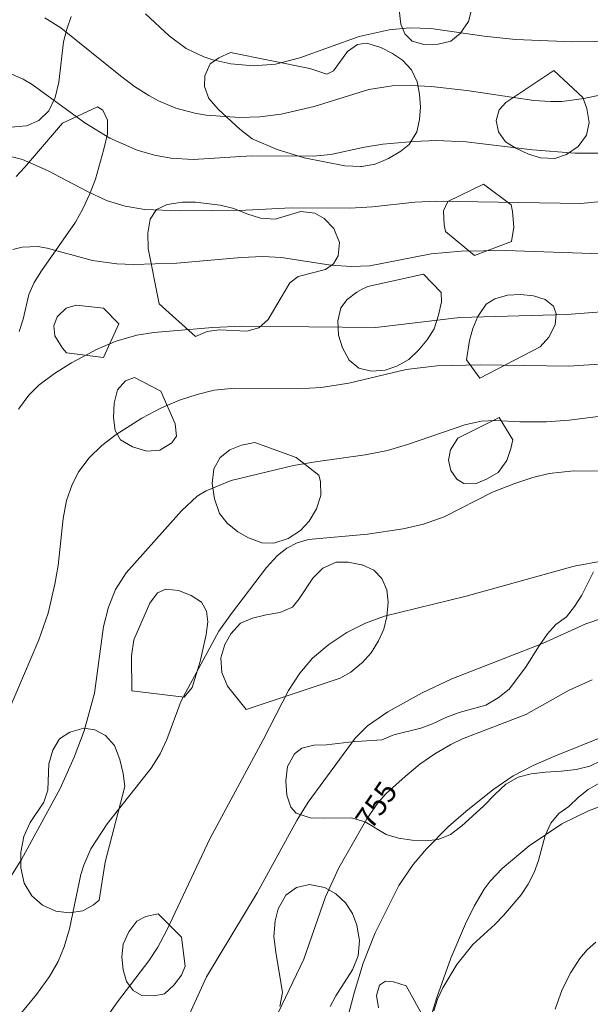
# Model space of a CAD drawing. Units: millimetres. Extents: x 422000 to 423001, y 4489498 to 4490002.
# Drawn here: x 422863 to 422910, y 4489579 to 4489660 of the extents above; entities that cross this region are included whole.
import ezdxf

# ---------------------------------------------------------------- set-up
doc = ezdxf.new("R2010")
doc.units = ezdxf.units.MM
doc.header["$MEASUREMENT"] = 0
for name, color, linetype, lineweight in [('f050002l_curvanivel_cgn', 23, 'Continuous', 9), ('f050002l_curvanivel_mae', 213, 'Continuous', 9), ('f060140s_arboladourbano', 92, 'Continuous', 9)]:
    doc.layers.add(name, color=color, linetype=linetype, lineweight=lineweight)
doc.styles.get("Standard").update_dxf_attribs({"font": 'arial.ttf'})

msp = doc.modelspace()

# ---------------------------------------------------------------- linework, layer by layer
at = {"layer": 'f050002l_curvanivel_cgn'}
for points in [[(422911.661, 4489658.562, 744), (422908.146, 4489658.509, 744), (422903.424, 4489658.721, 744), (422900.828, 4489658.98, 744), (422896.429, 4489659.627, 744), (422894.684, 4489659.664, 744), (422893.006, 4489659.499, 744), (422890.518, 4489658.961, 744), (422885.646, 4489657.204, 744), (422883.638, 4489656.685, 744), (422881.811, 4489656.538, 744), (422879.949, 4489656.693, 744), (422878.453, 4489657.037, 744), (422877.729, 4489657.281, 744), (422876.27, 4489657.977, 744), (422874.858, 4489659.005, 744), (422872.91, 4489660.835, 744)], [(422910.25, 4489649.344, 746), (422908.313, 4489649.34, 746), (422904.817, 4489649.599, 746), (422899.342, 4489650.28, 746), (422896.913, 4489650.392, 746), (422895, 4489650.31, 746), (422892.487, 4489650.066, 746), (422890.953, 4489649.823, 746), (422888.181, 4489649.239, 746), (422886.741, 4489649.091, 746), (422881.644, 4489649.122, 746), (422876.84, 4489648.821, 746), (422874.998, 4489648.922, 746), (422873.637, 4489649.163, 746), (422872.213, 4489649.584, 746), (422869.971, 4489650.579, 746), (422867.904, 4489651.84, 746), (422863.562, 4489655.001, 746), (422862.814, 4489655.441, 746), (422861.493, 4489656.008, 746)], [(422911.899, 4489645.492, 747), (422908.808, 4489645.195, 747), (422896.911, 4489645.366, 747), (422895.124, 4489645.286, 747), (422891.621, 4489644.911, 747), (422889.757, 4489644.801, 747), (422884.935, 4489644.832, 747), (422881.169, 4489644.648, 747), (422875.689, 4489644.59, 747), (422872.86, 4489644.685, 747), (422871.234, 4489644.963, 747), (422869.703, 4489645.444, 747), (422868.08, 4489646.19, 747), (422864.837, 4489647.908, 747), (422862.76, 4489648.807, 747), (422861.448, 4489649.145, 747)], [(422910.473, 4489641.024, 748), (422902.606, 4489641.306, 748), (422898.925, 4489641.256, 748), (422896.473, 4489641.038, 748), (422891.414, 4489640.054, 748), (422889.867, 4489639.979, 748), (422888.194, 4489640.116, 748), (422884.133, 4489640.726, 748), (422882.589, 4489640.812, 748), (422880.802, 4489640.728, 748), (422875.498, 4489640.27, 748), (422871.928, 4489640.165, 748), (422870.53, 4489640.209, 748), (422868.546, 4489640.499, 748), (422864.802, 4489641.513, 748), (422864.015, 4489641.629, 748), (422862.726, 4489641.589, 748), (422861.976, 4489641.408, 748)], [(422910.858, 4489636.275, 749), (422907.646, 4489636.031, 749), (422898.819, 4489635.787, 749), (422891.89, 4489634.972, 749), (422880.858, 4489635.083, 749), (422878.465, 4489634.967, 749), (422873.588, 4489634.557, 749), (422872.193, 4489634.337, 749), (422870.48, 4489633.834, 749), (422868.98, 4489633.194, 749), (422866.809, 4489632.044, 749), (422865.403, 4489631.182, 749), (422864.108, 4489630.213, 749), (422863.281, 4489629.393, 749), (422862.442, 4489628.222, 749)], [(422910.687, 4489627.693, 751), (422907.836, 4489627.324, 751), (422905.961, 4489627.191, 751), (422903.779, 4489627.196, 751), (422901.764, 4489627.304, 751), (422900.578, 4489627.253, 751), (422899.236, 4489626.942, 751), (422894.51, 4489625.309, 751), (422892.853, 4489624.819, 751), (422891.024, 4489624.454, 751), (422886.92, 4489623.9, 751), (422885.11, 4489623.577, 751), (422879.97, 4489622.343, 751), (422877.901, 4489621.498, 751), (422877.171, 4489621.049, 751), (422875.866, 4489619.857, 751), (422871.317, 4489614.726, 751), (422870.437, 4489613.376, 751), (422869.85, 4489611.901, 751), (422869.444, 4489610.32, 751), (422868.696, 4489604.821, 751), (422867.846, 4489601.712, 751), (422867.023, 4489599.527, 751), (422865.881, 4489596.964, 751), (422862.679, 4489591.097, 751), (422858.387, 4489584.314, 751)], [(422913.297, 4489623.129, 752), (422908.215, 4489623.141, 752), (422906.184, 4489622.919, 752), (422904.834, 4489622.588, 752), (422903.274, 4489622.084, 752), (422901.527, 4489621.377, 752), (422897.545, 4489619.358, 752), (422895.822, 4489618.736, 752), (422894.143, 4489618.355, 752), (422891.225, 4489617.918, 752), (422886.357, 4489617.483, 752), (422885.425, 4489617.211, 752), (422884.555, 4489616.769, 752), (422883.784, 4489616.167, 752), (422882.881, 4489615.188, 752), (422879.995, 4489611.391, 752), (422878.96, 4489609.917, 752), (422875.839, 4489604.196, 752), (422874.656, 4489601, 752), (422874.121, 4489599.811, 752), (422873.365, 4489598.631, 752), (422869.746, 4489594.041, 752), (422868.404, 4489591.971, 752), (422867.825, 4489590.636, 752), (422867.581, 4489589.864, 752), (422866.637, 4489585.388, 752), (422866.197, 4489583.898, 752), (422865.695, 4489582.698, 752), (422864.982, 4489581.458, 752), (422863.909, 4489579.985, 752), (422859.513, 4489574.678, 752)], [(422910.651, 4489615.715, 753), (422908.25, 4489615.284, 753), (422899.352, 4489612.821, 753), (422892.61, 4489611.161, 753), (422891.037, 4489610.589, 753), (422889.497, 4489609.821, 753), (422888.022, 4489608.84, 753), (422886.687, 4489607.695, 753), (422885.619, 4489606.452, 753), (422884.694, 4489605.03, 753), (422882.596, 4489600.961, 753), (422878.214, 4489592.805, 753), (422874.686, 4489585.334, 753), (422873.911, 4489583.863, 753), (422873.171, 4489582.735, 753), (422870.595, 4489579.374, 753), (422864.393, 4489570.551, 753)], [(422911.872, 4489611.444, 754), (422909.228, 4489610.519, 754), (422905.655, 4489608.919, 754), (422898.17, 4489605.985, 754), (422895.713, 4489604.84, 754), (422892.902, 4489603.282, 754), (422891.203, 4489602.118, 754), (422890.197, 4489601.108, 754), (422886.307, 4489595.833, 754), (422885.39, 4489594.314, 754), (422882.112, 4489588.359, 754), (422877.927, 4489581.418, 754), (422875.994, 4489577.132, 754)], [(422912.796, 4489602.098, 756), (422906.575, 4489599.592, 756), (422904.867, 4489598.859, 756), (422903.228, 4489597.997, 756), (422901.542, 4489596.84, 756), (422899.316, 4489595.063, 756), (422897.883, 4489593.818, 756), (422896.072, 4489591.991, 756), (422894.975, 4489590.68, 756), (422893.803, 4489588.95, 756), (422891.85, 4489585.061, 756), (422890.846, 4489582.56, 756), (422890.128, 4489580.198, 756), (422888.1, 4489572.528, 756)], [(422911.055, 4489595.709, 757), (422909.433, 4489595.118, 757), (422907.236, 4489594.042, 757), (422904.555, 4489592.235, 757), (422902.311, 4489590.368, 757), (422901.337, 4489589.305, 757), (422900.842, 4489588.644, 757), (422899.999, 4489587.255, 757), (422899.293, 4489585.81, 757), (422898.082, 4489582.971, 757), (422896.918, 4489579.726, 757), (422896.203, 4489577.413, 757)], [(422910.049, 4489584.283, 758), (422909.338, 4489583.648, 758), (422908.723, 4489582.946, 758), (422907.968, 4489581.791, 758), (422907.27, 4489580.397, 758), (422906.696, 4489578.77, 758)]]:
    msp.add_polyline3d(points, dxfattribs=at)
at = {"layer": 'f050002l_curvanivel_mae'}
for points in [[(422913.855, 4489654.85, 745), (422909.059, 4489653.842, 745), (422907.246, 4489653.605, 745), (422906.296, 4489653.59, 745), (422904.936, 4489653.692, 745), (422899.408, 4489654.517, 745), (422896.457, 4489654.824, 745), (422894.784, 4489654.928, 745), (422893.235, 4489654.889, 745), (422891.33, 4489654.587, 745), (422886.801, 4489653.172, 745), (422884.091, 4489652.541, 745), (422882.336, 4489652.333, 745), (422880.654, 4489652.277, 745), (422877.909, 4489652.482, 745), (422876.972, 4489652.645, 745), (422875.414, 4489653.057, 745), (422873.976, 4489653.66, 745), (422873.186, 4489654.089, 745), (422872.005, 4489654.837, 745), (422870.837, 4489655.7, 745), (422865.911, 4489659.665, 745), (422864.605, 4489660.508, 745)], [(422913.218, 4489632.144, 750), (422907.818, 4489631.782, 750), (422900.505, 4489631.893, 750), (422896.938, 4489631.796, 750), (422894.41, 4489631.509, 750), (422889.662, 4489630.363, 750), (422887.387, 4489630.014, 750), (422885.467, 4489629.912, 750), (422880.262, 4489629.949, 750), (422878.579, 4489629.784, 750), (422877.169, 4489629.448, 750), (422875.698, 4489628.959, 750), (422874.179, 4489628.321, 750), (422872.615, 4489627.488, 750), (422870.488, 4489626.129, 750), (422869.301, 4489625.23, 750), (422868.26, 4489624.223, 750), (422867.41, 4489623.089, 750), (422866.855, 4489622.03, 750), (422866.397, 4489620.691, 750), (422866.106, 4489619.228, 750), (422865.693, 4489615.339, 750), (422865.433, 4489613.793, 750), (422864.868, 4489611.418, 750), (422864.12, 4489609.212, 750), (422861.568, 4489603.269, 750)], [(422909.726, 4489605.917, 755), (422907.832, 4489605.055, 755), (422904.258, 4489603.059, 755), (422899.046, 4489601.045, 755), (422898.085, 4489600.588, 755), (422896.776, 4489599.824, 755), (422895.54, 4489598.955, 755), (422894.314, 4489597.951, 755), (422892.741, 4489596.537, 755), (422892.084, 4489595.81, 755), (422891.147, 4489594.443, 755), (422888.854, 4489590.427, 755), (422887.75, 4489588.034, 755), (422885.951, 4489582.884, 755), (422882.931, 4489576.57, 755)]]:
    msp.add_polyline3d(points, dxfattribs=at)
at = {"layer": 'f060140s_arboladourbano'}
for points in [[(422899.162, 4489664.129, 0), (422899.772, 4489661.039, 0), (422899.542, 4489660.199, 0), (422898.862, 4489659.199, 0), (422898.072, 4489658.569, 0), (422897.052, 4489658.319, 0), (422895.962, 4489658.279, 0), (422894.902, 4489658.579, 0), (422894.282, 4489659.169, 0), (422893.962, 4489659.979, 0), (422893.812, 4489661.159, 0), (422893.892, 4489662.329, 0), (422894.232, 4489663.319, 0), (422894.852, 4489664.169, 0), (422895.642, 4489664.589, 0), (422896.642, 4489664.789, 0)], [(422890.732, 4489648.239, 0), (422890.652, 4489648.229, 0), (422889.352, 4489648.299, 0), (422886.002, 4489648.959, 0), (422883.772, 4489649.649, 0), (422881.712, 4489650.519, 0), (422880.682, 4489651.329, 0), (422878.922, 4489652.939, 0), (422878.132, 4489653.849, 0), (422877.762, 4489654.829, 0), (422877.802, 4489655.699, 0), (422878.252, 4489656.689, 0), (422878.962, 4489657.189, 0), (422879.912, 4489657.629, 0), (422886.462, 4489656.319, 0), (422887.872, 4489655.849, 0), (422888.402, 4489656.119, 0), (422889.552, 4489657.709, 0), (422890.382, 4489658.309, 0), (422890.732, 4489658.349, 0), (422891.162, 4489658.399, 0), (422892.312, 4489658.049, 0), (422893.272, 4489657.549, 0), (422894.112, 4489656.999, 0), (422894.832, 4489656.219, 0), (422895.312, 4489655.209, 0), (422895.502, 4489654.189, 0), (422895.572, 4489653.139, 0), (422895.502, 4489652.109, 0), (422895.272, 4489651.099, 0), (422894.662, 4489650.059, 0), (422893.952, 4489649.509, 0), (422892.932, 4489648.889, 0), (422891.842, 4489648.419, 0)], [(422906.572, 4489656.139, 0), (422908.981, 4489653.919, 0), (422909.301, 4489653.009, 0), (422909.481, 4489651.859, 0), (422909.261, 4489650.809, 0), (422908.581, 4489649.889, 0), (422907.621, 4489649.219, 0), (422906.661, 4489648.909, 0), (422905.491, 4489648.939, 0), (422904.491, 4489649.259, 0), (422903.441, 4489649.739, 0), (422902.581, 4489650.279, 0), (422902.002, 4489651.089, 0), (422901.822, 4489652.039, 0), (422902.072, 4489652.909, 0), (422902.622, 4489653.519, 0)], [(422900.781, 4489646.789, 0), (422903.071, 4489645.089, 0), (422903.181, 4489644.529, 0), (422903.281, 4489643.249, 0), (422903.081, 4489642.059, 0), (422900.041, 4489640.899, 0), (422897.651, 4489642.869, 0), (422897.541, 4489643.419, 0), (422897.491, 4489644.579, 0), (422897.831, 4489645.349, 0)], [(422874.022, 4489636.909, 0), (422873.112, 4489641.479, 0), (422873.102, 4489642.749, 0), (422873.282, 4489643.899, 0), (422873.822, 4489644.689, 0), (422874.682, 4489645.109, 0), (422875.952, 4489645.289, 0), (422877.022, 4489645.289, 0), (422879.062, 4489645.059, 0), (422880.192, 4489644.769, 0), (422881.262, 4489644.329, 0), (422882.402, 4489643.989, 0), (422883.592, 4489643.889, 0), (422885.702, 4489644.539, 0), (422886.862, 4489644.389, 0), (422887.632, 4489643.949, 0), (422888.432, 4489643.129, 0), (422888.892, 4489641.979, 0), (422888.801, 4489640.879, 0), (422888.401, 4489640.199, 0), (422887.751, 4489639.759, 0), (422885.491, 4489639.179, 0), (422884.801, 4489638.659, 0), (422883.011, 4489635.619, 0), (422882.251, 4489634.939, 0), (422881.261, 4489634.669, 0), (422878.981, 4489634.769, 0), (422877.982, 4489634.629, 0), (422877.022, 4489634.209, 0)], [(422890.731, 4489631.559, 0), (422890.491, 4489631.619, 0), (422889.711, 4489632.259, 0), (422889.161, 4489633.289, 0), (422888.831, 4489634.329, 0), (422888.761, 4489635.519, 0), (422889.021, 4489636.579, 0), (422889.541, 4489637.259, 0), (422890.331, 4489637.889, 0), (422890.731, 4489638.089, 0), (422891.251, 4489638.349, 0), (422895.821, 4489639.359, 0), (422897.281, 4489637.839, 0), (422897.301, 4489637.089, 0), (422897.081, 4489635.979, 0), (422896.721, 4489634.849, 0), (422896.141, 4489633.959, 0), (422895.451, 4489633.119, 0), (422894.611, 4489632.329, 0), (422893.631, 4489631.779, 0), (422892.671, 4489631.459, 0), (422891.531, 4489631.369, 0)], [(422900.481, 4489630.779, 0), (422899.371, 4489632.299, 0), (422899.631, 4489633.879, 0), (422899.911, 4489634.879, 0), (422900.301, 4489635.859, 0), (422901.011, 4489636.899, 0), (422901.721, 4489637.329, 0), (422902.761, 4489637.629, 0), (422903.841, 4489637.679, 0), (422904.901, 4489637.569, 0), (422905.861, 4489637.279, 0), (422906.561, 4489636.719, 0), (422906.771, 4489636.099, 0), (422906.691, 4489635.189, 0), (422906.171, 4489634.169, 0), (422905.451, 4489633.359, 0)], [(422869.452, 4489636.559, 0), (422870.712, 4489635.279, 0), (422869.432, 4489632.499, 0), (422866.402, 4489632.869, 0), (422866.072, 4489633.249, 0), (422865.432, 4489634.279, 0), (422865.342, 4489635.089, 0), (422865.622, 4489635.839, 0), (422866.362, 4489636.549, 0), (422867.182, 4489636.799, 0)], [(422874.171, 4489629.719, 0), (422875.341, 4489627.029, 0), (422875.471, 4489626.009, 0), (422875.071, 4489625.449, 0), (422874.091, 4489624.849, 0), (422873.011, 4489624.759, 0), (422871.831, 4489625.119, 0), (422870.831, 4489625.689, 0), (422870.401, 4489626.479, 0), (422870.271, 4489627.539, 0), (422870.321, 4489628.729, 0), (422870.602, 4489629.829, 0), (422871.252, 4489630.559, 0), (422872.002, 4489630.839, 0)], [(422902.061, 4489627.549, 0), (422903.191, 4489625.699, 0), (422903.031, 4489624.989, 0), (422902.711, 4489624.009, 0), (422901.981, 4489623.019, 0), (422901.081, 4489622.499, 0), (422900.111, 4489622.079, 0), (422899.161, 4489622.089, 0), (422898.581, 4489622.449, 0), (422898.071, 4489623.179, 0), (422897.891, 4489624.039, 0), (422898.061, 4489624.879, 0), (422898.661, 4489625.829, 0)], [(422885.341, 4489624.259, 0), (422887.191, 4489622.799, 0), (422887.331, 4489622.259, 0), (422887.351, 4489621.109, 0), (422887.001, 4489620.019, 0), (422886.411, 4489619.009, 0), (422885.681, 4489618.219, 0), (422884.661, 4489617.579, 0), (422883.501, 4489617.179, 0), (422882.501, 4489617.219, 0), (422881.401, 4489617.609, 0), (422880.511, 4489618.129, 0), (422879.651, 4489618.819, 0), (422879.021, 4489619.629, 0), (422878.591, 4489620.849, 0), (422878.411, 4489622.109, 0), (422878.541, 4489623.309, 0), (422879.051, 4489624.259, 0), (422879.851, 4489624.879, 0), (422880.821, 4489625.249, 0), (422881.931, 4489625.469, 0)], [(422890.731, 4489607.289, 0), (422889.851, 4489606.559, 0), (422888.951, 4489606.059, 0), (422881.201, 4489603.469, 0), (422879.671, 4489605.379, 0), (422879.201, 4489606.519, 0), (422879.121, 4489607.719, 0), (422879.461, 4489608.819, 0), (422879.951, 4489609.709, 0), (422880.751, 4489610.579, 0), (422881.721, 4489611.009, 0), (422882.851, 4489611.279, 0), (422883.981, 4489611.459, 0), (422885.041, 4489611.919, 0), (422885.581, 4489612.599, 0), (422886.691, 4489614.309, 0), (422887.531, 4489615.129, 0), (422888.631, 4489615.619, 0), (422889.631, 4489615.619, 0), (422890.731, 4489615.399, 0), (422890.761, 4489615.399, 0), (422891.721, 4489614.959, 0), (422892.401, 4489614.279, 0), (422892.801, 4489613.329, 0), (422892.911, 4489612.319, 0), (422892.811, 4489611.149, 0), (422892.551, 4489610.099, 0), (422892.131, 4489609.119, 0), (422891.521, 4489608.149, 0), (422890.761, 4489607.319, 0)], [(422871.781, 4489605.009, 0), (422871.751, 4489607.899, 0), (422871.941, 4489609.199, 0), (422873.251, 4489612.229, 0), (422873.891, 4489613.089, 0), (422874.571, 4489613.379, 0), (422875.631, 4489613.289, 0), (422876.661, 4489612.869, 0), (422877.521, 4489612.319, 0), (422877.941, 4489611.589, 0), (422878.041, 4489610.709, 0), (422877.901, 4489609.639, 0), (422877.401, 4489607.429, 0), (422876.751, 4489605.269, 0), (422876.101, 4489604.489, 0)], [(422869.591, 4489590.869, 0), (422869.091, 4489587.739, 0), (422868.621, 4489587.359, 0), (422867.731, 4489586.879, 0), (422866.601, 4489586.699, 0), (422865.521, 4489586.849, 0), (422864.421, 4489587.339, 0), (422863.531, 4489588.119, 0), (422862.901, 4489589.139, 0), (422862.621, 4489590.419, 0), (422862.631, 4489591.699, 0), (422862.871, 4489592.999, 0), (422863.391, 4489594.149, 0), (422864.521, 4489595.819, 0), (422864.851, 4489596.819, 0), (422864.931, 4489598.999, 0), (422865.251, 4489600.129, 0), (422865.821, 4489601.049, 0), (422866.671, 4489601.609, 0), (422867.831, 4489601.919, 0), (422868.731, 4489601.789, 0), (422869.601, 4489601.319, 0), (422870.341, 4489600.489, 0), (422870.781, 4489599.349, 0), (422871.071, 4489598.199, 0), (422871.201, 4489597.119, 0)], [(422875.871, 4489584.689, 0), (422876.181, 4489582.309, 0), (422875.881, 4489581.569, 0), (422875.251, 4489580.749, 0), (422874.471, 4489580.039, 0), (422873.631, 4489579.849, 0), (422872.611, 4489579.899, 0), (422871.891, 4489580.299, 0), (422871.351, 4489581.049, 0), (422871.051, 4489582.019, 0), (422870.951, 4489583.079, 0), (422871.071, 4489584.109, 0), (422871.531, 4489585.149, 0), (422872.201, 4489586.009, 0), (422872.941, 4489586.389, 0), (422873.941, 4489586.619, 0)]]:
    msp.add_polyline3d(points, close=True, dxfattribs=at)
for points in [[(422866.782, 4489660.599, 0), (422866.422, 4489659.559, 0), (422866.152, 4489658.519, 0), (422865.752, 4489655.199, 0), (422865.462, 4489653.939, 0), (422864.932, 4489652.819, 0), (422864.122, 4489652.039, 0), (422863.082, 4489651.579, 0), (422861.812, 4489651.479, 0), (422860.762, 4489651.619, 0), (422859.562, 4489651.929, 0), (422858.412, 4489652.459, 0), (422856.562, 4489653.8, 0), (422855.752, 4489654.77, 0), (422855.532, 4489655.68, 0), (422855.732, 4489656.69, 0), (422856.302, 4489657.78, 0), (422858.552, 4489660.67, 0)], [(422862.232, 4489647.419, 0), (422862.922, 4489648.149, 0), (422866.052, 4489651.799, 0), (422868.952, 4489653.169, 0), (422869.392, 4489652.869, 0), (422869.762, 4489652.069, 0), (422869.762, 4489650.919, 0), (422869.462, 4489649.659, 0), (422868.782, 4489647.199, 0), (422868.292, 4489645.939, 0), (422867.742, 4489644.749, 0), (422867.132, 4489643.659, 0), (422864.322, 4489639.649, 0), (422863.722, 4489638.679, 0), (422863.292, 4489637.689, 0), (422862.812, 4489635.659, 0), (422862.492, 4489634.629, 0)], [(422910.451, 4489599.239, 0), (422909.551, 4489598.799, 0), (422908.421, 4489598.509, 0), (422907.191, 4489598.389, 0), (422905.881, 4489598.299, 0), (422904.701, 4489598.169, 0), (422903.641, 4489597.889, 0), (422902.611, 4489597.309, 0), (422901.711, 4489596.449, 0), (422900.791, 4489595.489, 0), (422898.991, 4489593.869, 0), (422898.061, 4489593.169, 0), (422897.051, 4489592.759, 0), (422896.011, 4489592.629, 0), (422894.901, 4489592.689, 0), (422893.771, 4489592.859, 0), (422892.741, 4489593.159, 0), (422891.021, 4489594.209, 0), (422890.731, 4489594.289, 0), (422889.901, 4489594.549, 0), (422887.621, 4489594.519, 0), (422886.481, 4489594.529, 0), (422885.341, 4489594.909, 0), (422884.901, 4489595.429, 0), (422884.571, 4489596.399, 0), (422884.471, 4489597.579, 0), (422884.621, 4489598.769, 0), (422885.181, 4489599.819, 0), (422885.811, 4489600.289, 0), (422886.781, 4489600.529, 0), (422887.841, 4489600.569, 0), (422890.161, 4489600.819, 0), (422890.731, 4489600.849, 0), (422892.381, 4489600.969, 0), (422893.381, 4489601.369, 0), (422895.601, 4489601.919, 0), (422896.581, 4489602.289, 0), (422897.671, 4489602.819, 0), (422898.781, 4489603.209, 0), (422900.981, 4489603.839, 0), (422902.001, 4489604.419, 0), (422902.891, 4489605.159, 0), (422904.241, 4489606.929, 0), (422905.381, 4489608.729, 0), (422906.051, 4489609.709, 0), (422906.731, 4489610.479, 0), (422907.631, 4489611.109, 0), (422908.291, 4489611.969, 0), (422908.881, 4489612.889, 0), (422909.861, 4489614.829, 0)], [(422896.671, 4489578.619, 0), (422896.981, 4489579.589, 0), (422897.411, 4489580.519, 0), (422898.571, 4489582.439, 0), (422899.901, 4489584.099, 0), (422901.701, 4489585.739, 0), (422902.431, 4489586.489, 0), (422903.871, 4489588.189, 0), (422904.461, 4489589.079, 0), (422904.951, 4489590.039, 0), (422905.311, 4489591.019, 0), (422905.861, 4489593.089, 0), (422906.321, 4489594.089, 0), (422907.001, 4489594.889, 0), (422907.821, 4489595.469, 0), (422908.601, 4489596.249, 0), (422909.421, 4489596.879, 0), (422910.371, 4489597.429, 0)], [(422883.981, 4489578.979, 0), (422884.211, 4489580.149, 0), (422883.651, 4489583.449, 0), (422883.491, 4489584.749, 0), (422883.601, 4489586.049, 0), (422883.851, 4489587.029, 0), (422884.491, 4489588.159, 0), (422885.361, 4489588.799, 0), (422886.421, 4489589.029, 0), (422887.671, 4489588.789, 0), (422888.591, 4489588.279, 0), (422889.391, 4489587.539, 0), (422889.971, 4489586.649, 0), (422890.321, 4489585.689, 0), (422890.551, 4489584.419, 0), (422890.441, 4489583.149, 0), (422889.981, 4489582.009, 0), (422888.601, 4489579.859, 0), (422888.141, 4489578.969, 0)], [(422892.111, 4489578.869, 0), (422891.951, 4489579.879, 0), (422892.201, 4489580.749, 0), (422892.691, 4489581.059, 0), (422893.351, 4489581.029, 0), (422894.391, 4489580.689, 0), (422895.931, 4489577.899, 0)]]:
    msp.add_polyline3d(points, dxfattribs=at)

# ---------------------------------------------------------------- texts
at = {"layer": 'f050002l_curvanivel_mae', "insert": (422891.939, 4489595.599, 755), "char_height": 1.75, "width": 5.25, "attachment_point": 5, "rotation": 55.58466}
msp.add_mtext('{\\fRoman|b1|i0;755}', dxfattribs=at)

doc.saveas('drawing.dxf')
